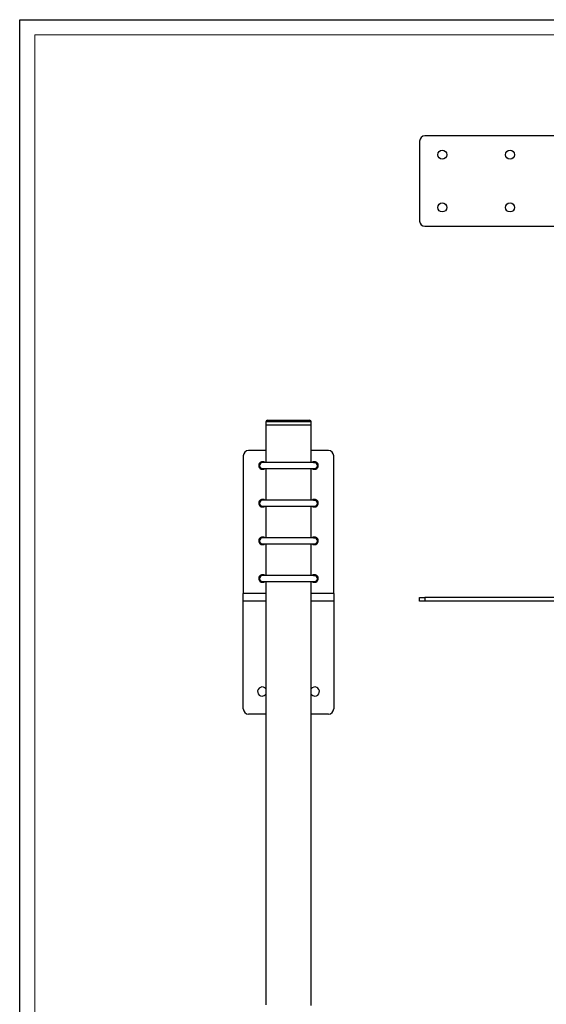
# Model space of a CAD drawing. Units: millimetres. Extents: x 0 to 841, y 0 to 594.
# Drawn here: x 0 to 175, y 267 to 594 of the extents above; entities that cross this region are included whole.
import ezdxf

# ---------------------------------------------------------------- set-up
doc = ezdxf.new("R2010")
doc.units = ezdxf.units.MM
doc.layers.add('CARTIGLIO', color=5, linetype='Continuous')

msp = doc.modelspace()

# ---------------------------------------------------------------- linework, layer by layer
at = {"color": 7, "linetype": 'Continuous', "lineweight": 25}
for p, q in [((132.68, 553.68), (132.68, 527.18)), ((178.93, 555.43), (134.43, 555.43)), ((134.43, 525.43), (178.93, 525.43)), ((82.19, 461.04), (89.19, 461.04)), ((89.19, 461.04), (96.19, 461.04)), ((81.66, 459.54), (81.66, 447.04)), ((81.66, 459.54), (96.71, 459.54)), ((81.69, 460.54), (81.69, 459.54)), ((96.69, 459.54), (96.69, 460.54)), ((96.71, 447.04), (96.71, 459.54)), ((81.66, 451.04), (75.94, 451.04)), ((102.44, 451.04), (96.71, 451.04)), ((74.19, 449.29), (74.19, 403.54)), ((104.19, 403.54), (104.19, 449.29)), ((97.81, 447.04), (80.56, 447.04)), ((80.56, 445.04), (97.81, 445.04)), ((80.84, 447.05), (80.88, 447.04)), ((81.66, 445.04), (81.66, 434.54)), ((96.71, 434.54), (96.71, 445.04)), ((97.81, 434.54), (80.56, 434.54)), ((80.56, 432.54), (97.81, 432.54)), ((80.84, 434.55), (80.88, 434.54)), ((81.66, 432.54), (81.66, 422.04)), ((96.71, 422.04), (96.71, 432.54)), ((97.81, 422.04), (80.56, 422.04)), ((80.84, 422.05), (80.88, 422.04)), ((80.56, 420.04), (97.81, 420.04)), ((81.66, 420.04), (81.66, 409.54)), ((96.71, 409.54), (96.71, 420.04)), ((97.81, 409.54), (80.56, 409.54)), ((80.84, 409.55), (80.88, 409.54)), ((80.56, 407.54), (97.81, 407.54)), ((81.66, 407.54), (81.66, 267.11)), ((96.71, 266.86), (96.71, 407.54)), ((74.19, 401.04), (74.19, 403.54)), ((104.19, 403.54), (104.19, 401.04)), ((132.68, 401.04), (132.68, 402.29)), ((132.68, 402.29), (134.43, 402.29)), ((134.43, 402.29), (134.43, 401.04)), ((265.18, 402.29), (134.43, 402.29)), ((74.19, 365.29), (74.19, 401.04)), ((81.66, 401.04), (74.19, 401.04)), ((104.19, 401.04), (96.71, 401.04)), ((104.19, 401.04), (104.19, 365.29)), ((134.43, 401.04), (132.68, 401.04)), ((265.18, 401.04), (134.43, 401.04)), ((81.66, 363.54), (75.94, 363.54)), ((102.44, 363.54), (96.71, 363.54))]:
    msp.add_line(p, q, dxfattribs=at)
at = {"color": 8, "linetype": 'Continuous', "lineweight": 25}
for p, q in [((89.19, 460.54), (81.69, 460.54)), ((96.69, 460.54), (89.19, 460.54)), ((81.66, 403.54), (74.19, 403.54)), ((104.19, 403.54), (96.71, 403.54))]:
    msp.add_line(p, q, dxfattribs=at)
at = {"color": 7, "linetype": 'Continuous', "lineweight": 25, "flags": 128}
for points in [[(97.49, 447.04), (97.78, 447.09), (98.09, 447.05)], [(97.49, 434.54), (97.78, 434.59), (98.09, 434.55)], [(97.49, 422.04), (97.78, 422.09), (98.09, 422.05)], [(97.49, 409.54), (97.78, 409.59), (98.09, 409.55)]]:
    msp.add_lwpolyline(points, dxfattribs=at)
at = {"color": 7, "linetype": 'Continuous', "lineweight": 25}
for centre in [(140.18, 549.18), (162.68, 549.18), (140.18, 531.68), (162.68, 531.68)]:
    msp.add_circle(centre, 1.5, dxfattribs=at)
for centre, radius, start, end in [((134.43, 553.68), 1.75, 90, 180), ((134.43, 527.18), 1.75, 180, 270), ((82.19, 460.54), 0.5, 90, 180), ((96.19, 460.54), 0.5, 0, 90), ((75.94, 449.29), 1.75, 90, 180), ((102.44, 449.29), 1.75, 0, 90), ((80.56, 446.04), 1.25, 53.1301, 270), ((80.56, 446.04), 1.05, 74.5222, 287.7528), ((80.56, 446.04), 1, 90, 180), ((80.56, 446.04), 1, 180, 270), ((80.56, 446.04), 1.25, 270, 306.8699), ((97.81, 446.04), 1.25, 270, 126.8699), ((97.81, 446.04), 1.25, 233.1301, 270), ((97.81, 446.04), 1.05, 252.2472, 74.5222), ((97.81, 446.04), 1, 0, 90), ((97.81, 446.04), 1, 270, 0), ((80.56, 433.54), 1.25, 53.1301, 270), ((97.81, 433.54), 1.25, 270, 126.8699), ((80.56, 433.54), 1.05, 74.5222, 287.7528), ((80.56, 433.54), 1, 90, 180), ((80.56, 433.54), 1, 180, 270), ((80.56, 433.54), 1.25, 270, 306.8699), ((97.81, 433.54), 1.25, 233.1301, 270), ((97.81, 433.54), 1.05, 252.2472, 74.5222), ((97.81, 433.54), 1, 0, 90), ((97.81, 433.54), 1, 270, 0), ((80.56, 421.04), 1.25, 53.1301, 270), ((80.56, 421.04), 1.05, 74.5222, 287.7528), ((80.56, 421.04), 1, 90, 180), ((97.81, 421.04), 1.25, 270, 126.8699), ((97.81, 421.04), 1.05, 252.2472, 74.5222), ((97.81, 421.04), 1, 0, 90), ((80.56, 421.04), 1, 180, 270), ((80.56, 421.04), 1.25, 270, 306.8699), ((97.81, 421.04), 1.25, 233.1301, 270), ((97.81, 421.04), 1, 270, 0), ((80.56, 408.54), 1.25, 53.1301, 270), ((80.56, 408.54), 1.05, 74.5222, 287.7528), ((80.56, 408.54), 1, 90, 180), ((80.56, 408.54), 1, 180, 270), ((97.81, 408.54), 1.25, 270, 126.8699), ((97.81, 408.54), 1.05, 252.2472, 74.5222), ((97.81, 408.54), 1, 0, 90), ((97.81, 408.54), 1, 270, 0), ((80.56, 408.54), 1.25, 270, 306.8699), ((97.81, 408.54), 1.25, 233.1301, 270), ((80.44, 371.04), 1.5, 35.2475, 270), ((97.94, 371.04), 1.5, 270, 144.7525), ((80.44, 371.04), 1.5, 270, 324.7525), ((97.94, 371.04), 1.5, 215.2475, 270), ((75.94, 365.29), 1.75, 180, 270), ((102.44, 365.29), 1.75, 270, 0)]:
    msp.add_arc(centre, radius, start, end, dxfattribs=at)
at = {"layer": 'CARTIGLIO'}
for p, q in [((0, 0), (0, 594)), ((0, 594), (841, 594))]:
    msp.add_line(p, q, dxfattribs=at)
at = {"layer": 'CARTIGLIO', "color": 7, "linetype": 'Continuous', "lineweight": 18}
for p in [(836, 589), (5, 5)]:
    msp.add_line(p, (5, 589), dxfattribs=at)

doc.saveas('drawing.dxf')
